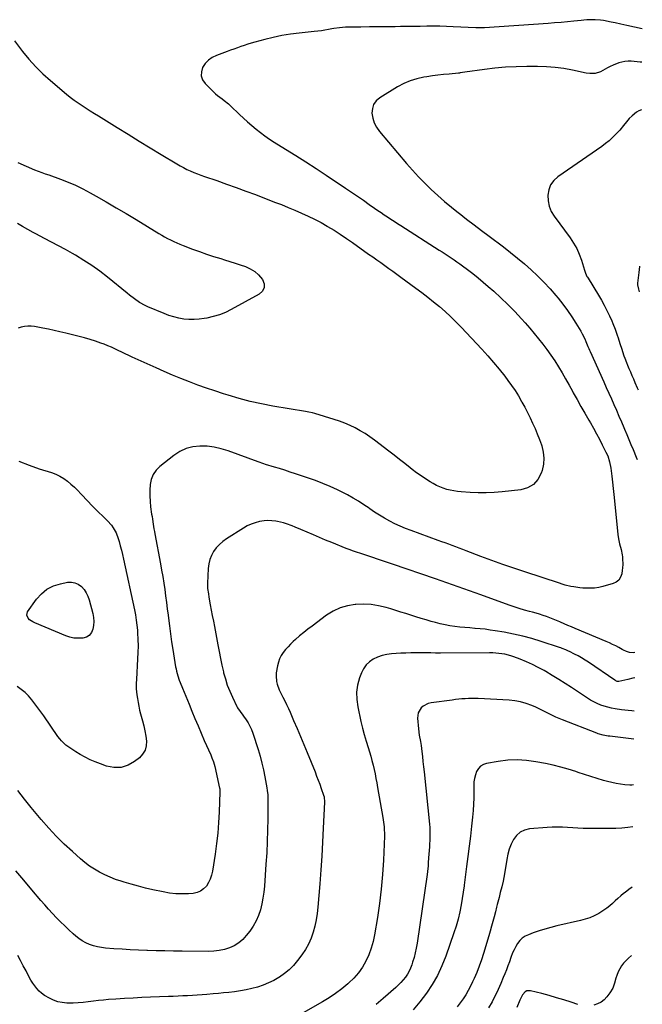
# Model space of a CAD drawing. Units: inches. Extents: x 1825632 to 1830943, y 452757 to 458046.
# Drawn here: x 1830435 to 1830918, y 455121 to 455884 of the extents above; entities that cross this region are included whole.
import ezdxf

# ---------------------------------------------------------------- set-up
doc = ezdxf.new("R2010")
doc.units = ezdxf.units.IN
doc.header["$MEASUREMENT"] = 0
doc.layers.add('7', color=7, linetype='Continuous')
doc.layers.add('8', color=7, linetype='Continuous')

msp = doc.modelspace()

# ---------------------------------------------------------------- linework, layer by layer
at = {"layer": '7', "color": 18}
for points in [[(1830431.32, 455867.67, 2022), (1830437.63, 455859.51, 2022), (1830442.62, 455853.46, 2022), (1830447.86, 455847.62, 2022), (1830453.45, 455842.13, 2022), (1830459.27, 455836.86, 2022), (1830471.7, 455826.31, 2022), (1830474.61, 455823.95, 2022), (1830477.58, 455821.67, 2022), (1830480.65, 455819.52, 2022), (1830483.78, 455817.46, 2022), (1830486.96, 455815.46, 2022), (1830490.14, 455813.46, 2022), (1830493.33, 455811.48, 2022), (1830496.51, 455809.49, 2022), (1830510.85, 455800.57, 2022), (1830519.37, 455795.3, 2022), (1830527.9, 455790.04, 2022), (1830536.46, 455784.82, 2022), (1830545.02, 455779.61, 2022), (1830557.12, 455772.3, 2022), (1830559.68, 455770.82, 2022), (1830562.27, 455769.41, 2022), (1830564.91, 455768.1, 2022), (1830567.59, 455766.86, 2022), (1830570.31, 455765.71, 2022), (1830573.05, 455764.6, 2022), (1830575.81, 455763.57, 2022), (1830578.6, 455762.58, 2022), (1830588.06, 455759.34, 2022), (1830595.57, 455756.73, 2022), (1830603.06, 455754.06, 2022), (1830610.52, 455751.31, 2022), (1830617.96, 455748.5, 2022), (1830632.89, 455742.78, 2022), (1830638.12, 455740.74, 2022), (1830643.34, 455738.64, 2022), (1830648.52, 455736.49, 2022), (1830653.69, 455734.28, 2022), (1830658.8, 455731.95, 2022), (1830663.84, 455729.49, 2022), (1830668.79, 455726.84, 2022), (1830673.67, 455724.07, 2022), (1830673.93, 455723.92, 2022), (1830678.85, 455720.91, 2022), (1830683.72, 455717.83, 2022), (1830688.51, 455714.63, 2022), (1830693.25, 455711.34, 2022), (1830705.67, 455702.51, 2022), (1830708.79, 455700.28, 2022), (1830711.92, 455698.05, 2022), (1830715.04, 455695.82, 2022), (1830718.16, 455693.59, 2022), (1830721.28, 455691.35, 2022), (1830724.39, 455689.1, 2022), (1830727.5, 455686.85, 2022), (1830730.6, 455684.59, 2022), (1830742.19, 455676.1, 2022), (1830746.83, 455672.63, 2022), (1830751.44, 455669.11, 2022), (1830755.98, 455665.5, 2022), (1830760.47, 455661.83, 2022), (1830764.85, 455658.04, 2022), (1830769.14, 455654.14, 2022), (1830773.27, 455650.08, 2022), (1830777.31, 455645.92, 2022), (1830793.26, 455628.82, 2022), (1830797.88, 455623.72, 2022), (1830802.4, 455618.53, 2022), (1830806.75, 455613.21, 2022), (1830811, 455607.8, 2022), (1830813.46, 455604.57, 2022), (1830816.31, 455600.65, 2022), (1830819.05, 455596.65, 2022), (1830821.61, 455592.54, 2022), (1830824.06, 455588.35, 2022), (1830824.34, 455587.84, 2022), (1830826.51, 455583.82, 2022), (1830828.63, 455579.78, 2022), (1830830.66, 455575.68, 2022), (1830832.63, 455571.56, 2022), (1830834.49, 455567.39, 2022), (1830836.26, 455563.18, 2022), (1830837.91, 455558.93, 2022), (1830839.47, 455554.63, 2022), (1830839.76, 455553.82, 2022), (1830840.89, 455549.09, 2022), (1830841.41, 455544.36, 2022), (1830841, 455539.61, 2022), (1830839.98, 455534.86, 2022), (1830839.3, 455532.75, 2022), (1830836.67, 455527.87, 2022), (1830833.28, 455523.92, 2022), (1830828.74, 455521.39, 2022), (1830823.43, 455519.79, 2022), (1830809.18, 455518.22, 2022), (1830802.94, 455517.71, 2022), (1830796.69, 455517.43, 2022), (1830790.43, 455517.49, 2022), (1830784.17, 455517.79, 2022), (1830777.36, 455518.31, 2022), (1830774.52, 455518.6, 2022), (1830771.69, 455519, 2022), (1830768.89, 455519.54, 2022), (1830766.1, 455520.19, 2022), (1830763.38, 455521.03, 2022), (1830760.71, 455522.02, 2022), (1830758.15, 455523.23, 2022), (1830755.64, 455524.59, 2022), (1830753.3, 455526, 2022), (1830749.73, 455528.24, 2022), (1830746.21, 455530.58, 2022), (1830742.8, 455533.06, 2022), (1830739.45, 455535.63, 2022), (1830737.85, 455536.9, 2022), (1830733.74, 455540.17, 2022), (1830729.61, 455543.42, 2022), (1830725.46, 455546.65, 2022), (1830721.31, 455549.85, 2022), (1830710.24, 455558.34, 2022), (1830706.66, 455560.93, 2022), (1830703, 455563.38, 2022), (1830699.2, 455565.62, 2022), (1830695.32, 455567.72, 2022), (1830691.32, 455569.61, 2022), (1830687.28, 455571.36, 2022), (1830683.14, 455572.9, 2022), (1830678.95, 455574.31, 2022), (1830664.01, 455578.88, 2022), (1830662.19, 455579.37, 2022), (1830659.43, 455579.91, 2022), (1830656.65, 455580.39, 2022), (1830631.36, 455584.75, 2022), (1830622.66, 455586.44, 2022), (1830614, 455588.36, 2022), (1830605.44, 455590.62, 2022), (1830596.92, 455593.12, 2022), (1830593.36, 455594.25, 2022), (1830586.69, 455596.42, 2022), (1830580.05, 455598.66, 2022), (1830573.45, 455601.02, 2022), (1830566.87, 455603.45, 2022), (1830560.34, 455606, 2022), (1830553.85, 455608.64, 2022), (1830547.41, 455611.41, 2022), (1830541.01, 455614.27, 2022), (1830522.58, 455622.71, 2022), (1830519.89, 455623.97, 2022), (1830517.19, 455625.24, 2022), (1830514.52, 455626.53, 2022), (1830511.84, 455627.85, 2022), (1830509.16, 455629.13, 2022), (1830506.45, 455630.34, 2022), (1830503.7, 455631.47, 2022), (1830500.92, 455632.54, 2022), (1830498.26, 455633.51, 2022), (1830494.11, 455634.95, 2022), (1830489.93, 455636.29, 2022), (1830485.71, 455637.49, 2022), (1830481.46, 455638.6, 2022), (1830471.11, 455641.11, 2022), (1830466.67, 455642.17, 2022), (1830462.23, 455643.19, 2022), (1830457.77, 455644.18, 2022), (1830453.31, 455645.13, 2022), (1830449.53, 455645.92, 2022), (1830446.95, 455646.33, 2022), (1830444.36, 455646.58, 2022), (1830441.75, 455646.58, 2022), (1830439.14, 455646.41, 2022), (1830436.61, 455645.9, 2022), (1830434.2, 455645.11, 2022)], [(1830917.25, 455851.05, 2018), (1830916.78, 455851.15, 2018), (1830915.83, 455851.26, 2018), (1830908.92, 455851.87, 2018), (1830906.51, 455851.92, 2018), (1830904.13, 455851.78, 2018), (1830899.46, 455850.68, 2018), (1830894.94, 455848.87, 2018), (1830892.75, 455847.82, 2018), (1830890.59, 455846.7, 2018), (1830885.11, 455843.67, 2018), (1830881.17, 455842.35, 2018), (1830876.94, 455842.31, 2018), (1830874.13, 455842.73, 2018), (1830863.54, 455844.94, 2018), (1830856.83, 455846.13, 2018), (1830850.1, 455847.04, 2018), (1830843.31, 455847.54, 2018), (1830836.5, 455847.76, 2018), (1830828.11, 455847.78, 2018), (1830819.88, 455847.62, 2018), (1830811.68, 455847.23, 2018), (1830803.49, 455846.48, 2018), (1830795.33, 455845.5, 2018), (1830780.27, 455843.36, 2018), (1830778.4, 455843.08, 2018), (1830776.52, 455842.78, 2018), (1830775.9, 455842.71, 2018), (1830775.27, 455842.64, 2018), (1830767.93, 455841.95, 2018), (1830763.64, 455841.51, 2018), (1830759.36, 455841.01, 2018), (1830755.08, 455840.44, 2018), (1830750.81, 455839.81, 2018), (1830748.43, 455839.43, 2018), (1830743.08, 455838.27, 2018), (1830737.89, 455836.7, 2018), (1830732.91, 455834.54, 2018), (1830728.08, 455831.97, 2018), (1830714.33, 455823.59, 2018), (1830711.59, 455821.18, 2018), (1830709.54, 455818.42, 2018), (1830708.53, 455815.13, 2018), (1830708.2, 455811.5, 2018), (1830708.9, 455807.67, 2018), (1830710.03, 455804.03, 2018), (1830711.82, 455800.66, 2018), (1830714.05, 455797.47, 2018), (1830735.07, 455772.75, 2018), (1830739.66, 455767.53, 2018), (1830744.36, 455762.4, 2018), (1830749.21, 455757.43, 2018), (1830754.17, 455752.56, 2018), (1830759.28, 455747.84, 2018), (1830764.48, 455743.23, 2018), (1830769.82, 455738.78, 2018), (1830775.26, 455734.45, 2018), (1830775.75, 455734.07, 2018), (1830781.51, 455729.63, 2018), (1830787.28, 455725.21, 2018), (1830793.06, 455720.81, 2018), (1830798.86, 455716.42, 2018), (1830810.05, 455707.98, 2018), (1830815.55, 455703.72, 2018), (1830820.96, 455699.36, 2018), (1830826.26, 455694.87, 2018), (1830831.48, 455690.28, 2018), (1830836.53, 455685.51, 2018), (1830841.44, 455680.61, 2018), (1830846.14, 455675.5, 2018), (1830850.69, 455670.25, 2018), (1830852.37, 455668.22, 2018), (1830856.05, 455663.58, 2018), (1830859.59, 455658.85, 2018), (1830862.91, 455653.96, 2018), (1830866.1, 455648.97, 2018), (1830869.88, 455642.74, 2018), (1830871.01, 455640.76, 2018), (1830873.05, 455636.69, 2018), (1830873.96, 455634.6, 2018), (1830875.43, 455630.94, 2018), (1830876.12, 455629.19, 2018), (1830876.58, 455628.03, 2018), (1830876.83, 455627.45, 2018), (1830877.08, 455626.88, 2018), (1830887.65, 455603.56, 2018), (1830889.65, 455599.14, 2018), (1830891.63, 455594.73, 2018), (1830893.59, 455590.3, 2018), (1830895.55, 455585.87, 2018), (1830897.49, 455581.43, 2018), (1830899.42, 455576.99, 2018), (1830901.34, 455572.55, 2018), (1830903.26, 455568.1, 2018), (1830903.85, 455566.7, 2018), (1830905.52, 455562.79, 2018), (1830907.18, 455558.87, 2018), (1830908.81, 455554.94, 2018), (1830910.44, 455551.01, 2018), (1830912.89, 455545.02, 2018), (1830913.64, 455543.2, 2018)], [(1830916.82, 455814.17, 2016), (1830914.85, 455813.43, 2016), (1830913.11, 455812.35, 2016), (1830909.72, 455809.68, 2016), (1830907.33, 455807.37, 2016), (1830905.2, 455804.81, 2016), (1830903.09, 455801.95, 2016), (1830900.07, 455798.41, 2016), (1830897.17, 455795.35, 2016), (1830894.57, 455792.77, 2016), (1830891.88, 455790.31, 2016), (1830889.04, 455788.03, 2016), (1830886.1, 455785.85, 2016), (1830852.21, 455762.35, 2016), (1830849.07, 455759.43, 2016), (1830846.6, 455756.15, 2016), (1830845.12, 455752.31, 2016), (1830844.31, 455748.11, 2016), (1830844.56, 455743.72, 2016), (1830845.37, 455739.5, 2016), (1830847.03, 455735.54, 2016), (1830849.26, 455731.75, 2016), (1830861.71, 455714.93, 2016), (1830864.4, 455710.88, 2016), (1830866.8, 455706.68, 2016), (1830868.76, 455702.27, 2016), (1830870.43, 455697.7, 2016), (1830872.81, 455689.99, 2016), (1830873.66, 455687.56, 2016), (1830874.69, 455685.21, 2016), (1830875.1, 455684.45, 2016), (1830875.53, 455683.71, 2016), (1830883.55, 455670.62, 2016), (1830885.84, 455666.72, 2016), (1830888.04, 455662.77, 2016), (1830890.1, 455658.74, 2016), (1830892.05, 455654.66, 2016), (1830893.86, 455650.7, 2016), (1830894.81, 455648.55, 2016), (1830896.57, 455644.18, 2016), (1830898.18, 455639.67, 2016), (1830898.9, 455637.51, 2016), (1830900.26, 455633.16, 2016), (1830901.61, 455628.81, 2016), (1830902.18, 455627.06, 2016), (1830903.38, 455623.59, 2016), (1830904.01, 455621.87, 2016), (1830905.36, 455618.45, 2016), (1830906.16, 455616.49, 2016), (1830907.26, 455613.81, 2016), (1830908.37, 455611.14, 2016), (1830909.5, 455608.47, 2016), (1830910.63, 455605.8, 2016), (1830911.88, 455602.86, 2016), (1830913.64, 455598.74, 2016), (1830914.28, 455597.27, 2016)], [(1830434.11, 455773.29, 2024), (1830446.9, 455767.75, 2024), (1830449.66, 455766.63, 2024), (1830452.48, 455765.65, 2024), (1830455.3, 455764.71, 2024), (1830458.12, 455763.73, 2024), (1830467.17, 455760.49, 2024), (1830473.03, 455758.22, 2024), (1830478.8, 455755.74, 2024)], [(1830478.8, 455755.74, 2024), (1830484.43, 455752.97, 2024), (1830489.97, 455750, 2024), (1830494.61, 455747.35, 2024), (1830502.38, 455742.87, 2024), (1830510.13, 455738.35, 2024), (1830517.84, 455733.77, 2024), (1830525.53, 455729.16, 2024), (1830543.14, 455718.51, 2024), (1830545.4, 455717.17, 2024), (1830547.68, 455715.87, 2024), (1830549.99, 455714.62, 2024), (1830552.32, 455713.41, 2024), (1830554.69, 455712.26, 2024), (1830557.07, 455711.16, 2024), (1830559.48, 455710.13, 2024), (1830561.92, 455709.16, 2024), (1830569.2, 455706.37, 2024), (1830574.63, 455704.36, 2024), (1830580.09, 455702.43, 2024), (1830585.59, 455700.63, 2024), (1830591.12, 455698.91, 2024), (1830594.11, 455698.01, 2024), (1830598.15, 455696.78, 2024), (1830602.19, 455695.5, 2024), (1830606.2, 455694.18, 2024), (1830610.21, 455692.82, 2024), (1830613.97, 455691.11, 2024), (1830617.44, 455689.01, 2024), (1830620.48, 455686.32, 2024), (1830623.54, 455682.8, 2024), (1830624.74, 455679.51, 2024), (1830624.89, 455676.45, 2024), (1830623.46, 455673.74, 2024), (1830620.98, 455671.27, 2024), (1830599.22, 455659.44, 2024), (1830594.7, 455657.27, 2024), (1830590.08, 455655.39, 2024), (1830585.3, 455653.97, 2024), (1830580.42, 455652.85, 2024), (1830578.34, 455652.47, 2024), (1830574.4, 455651.96, 2024), (1830570.47, 455651.69, 2024), (1830566.52, 455651.8, 2024), (1830562.57, 455652.15, 2024), (1830558.66, 455652.85, 2024), (1830554.8, 455653.74, 2024), (1830551.03, 455654.93, 2024), (1830547.31, 455656.33, 2024), (1830534.74, 455661.6, 2024), (1830532.54, 455662.61, 2024), (1830528.32, 455664.97, 2024), (1830524.33, 455667.76, 2024), (1830520.46, 455670.72, 2024), (1830518.56, 455672.23, 2024), (1830503.35, 455684.53, 2024), (1830497.42, 455689.11, 2024), (1830491.34, 455693.5, 2024), (1830485.07, 455697.59, 2024), (1830478.66, 455701.49, 2024), (1830476.29, 455702.86, 2024), (1830470.95, 455705.9, 2024), (1830465.58, 455708.88, 2024), (1830460.17, 455711.78, 2024), (1830454.73, 455714.63, 2024), (1830447.95, 455718.13, 2024), (1830445.89, 455719.21, 2024), (1830441.8, 455721.44, 2024), (1830437.76, 455723.76, 2024), (1830433.76, 455726.16, 2024)], [(1830915.4, 455692.97, 2014), (1830915.37, 455692.76, 2014), (1830914.77, 455688.09, 2014), (1830913.84, 455679.9, 2014), (1830913.79, 455678.73, 2014), (1830914.52, 455675.26, 2014), (1830915.17, 455673.3, 2014)], [(1830434.9, 455542.05, 2022), (1830442.69, 455538.84, 2022), (1830450.66, 455536.04, 2022), (1830460.04, 455533.16, 2022), (1830463.37, 455531.93, 2022), (1830466.57, 455530.46, 2022), (1830469.57, 455528.62, 2022), (1830472.44, 455526.54, 2022), (1830475.17, 455524.23, 2022), (1830477.82, 455521.83, 2022), (1830480.36, 455519.33, 2022), (1830482.84, 455516.75, 2022), (1830488.43, 455510.65, 2022), (1830491.11, 455507.81, 2022), (1830493.84, 455505.01, 2022), (1830496.64, 455502.28, 2022), (1830499.49, 455499.59, 2022), (1830501.83, 455497.45, 2022), (1830503.48, 455495.82, 2022), (1830506.5, 455492.32, 2022), (1830507.87, 455490.45, 2022), (1830510.14, 455486.44, 2022), (1830511.76, 455482.12, 2022), (1830512.41, 455479.82, 2022), (1830513.35, 455476.43, 2022), (1830514.24, 455473.02, 2022), (1830515.06, 455469.6, 2022), (1830515.84, 455466.17, 2022), (1830524.37, 455426.76, 2022), (1830525.13, 455422.84, 2022), (1830525.78, 455418.91, 2022), (1830526.25, 455414.95, 2022), (1830526.61, 455410.97, 2022), (1830526.75, 455408.9, 2022), (1830527, 455403.88, 2022), (1830527.11, 455398.85, 2022), (1830527.02, 455393.83, 2022), (1830526.8, 455388.81, 2022), (1830525.79, 455372.89, 2022), (1830525.67, 455369.94, 2022), (1830525.73, 455365.51, 2022), (1830526.16, 455361.1, 2022), (1830526.6, 455358.05, 2022), (1830527.1, 455355.08, 2022), (1830527.67, 455352.12, 2022), (1830528.35, 455349.18, 2022), (1830529.11, 455346.26, 2022), (1830530.67, 455340.72, 2022), (1830531.64, 455336.87, 2022), (1830532.47, 455332.99, 2022), (1830533.11, 455329.07, 2022), (1830533.61, 455325.13, 2022), (1830533.39, 455321.42, 2022), (1830532.53, 455318, 2022), (1830530.67, 455314.99, 2022), (1830528.16, 455312.26, 2022), (1830524.48, 455309.35, 2022), (1830519.35, 455306.47, 2022), (1830514.03, 455304.72, 2022), (1830508.43, 455304.67, 2022), (1830502.65, 455305.74, 2022), (1830497.96, 455307.42, 2022), (1830493.93, 455308.99, 2022), (1830489.97, 455310.71, 2022), (1830486.12, 455312.67, 2022), (1830482.34, 455314.77, 2022), (1830478.87, 455316.84, 2022), (1830474.98, 455319.34, 2022), (1830471.28, 455322.1, 2022), (1830467.92, 455325.22, 2022), (1830466.43, 455326.96, 2022), (1830465.04, 455328.79, 2022), (1830454.08, 455344.64, 2022), (1830451.84, 455347.82, 2022), (1830449.56, 455350.97, 2022), (1830447.23, 455354.08, 2022), (1830444.85, 455357.17, 2022), (1830442.32, 455360.08, 2022), (1830439.61, 455362.81, 2022), (1830436.64, 455365.24, 2022), (1830433.49, 455367.48, 2022)], [(1830911.89, 455393.82, 2018), (1830910.73, 455393.45, 2018), (1830907.66, 455393.69, 2018), (1830905.29, 455394.64, 2018), (1830903.11, 455395.68, 2018), (1830902.04, 455396.23, 2018), (1830899.39, 455397.62, 2018), (1830896.97, 455398.84, 2018), (1830894.54, 455400.03, 2018), (1830892.08, 455401.16, 2018), (1830889.61, 455402.24, 2018), (1830865.6, 455412.38, 2018), (1830862.77, 455413.59, 2018), (1830859.94, 455414.8, 2018), (1830857.12, 455416.04, 2018), (1830854.3, 455417.28, 2018), (1830853.8, 455417.5, 2018), (1830851.22, 455418.6, 2018), (1830848.62, 455419.67, 2018), (1830845.99, 455420.66, 2018), (1830843.35, 455421.62, 2018), (1830840.69, 455422.51, 2018), (1830838.01, 455423.36, 2018), (1830835.31, 455424.15, 2018), (1830832.61, 455424.91, 2018), (1830830.15, 455425.57, 2018), (1830826.22, 455426.67, 2018), (1830822.31, 455427.84, 2018), (1830818.43, 455429.11, 2018), (1830814.57, 455430.45, 2018), (1830792.64, 455438.34, 2018), (1830788.24, 455439.93, 2018), (1830783.84, 455441.52, 2018), (1830779.45, 455443.11, 2018), (1830775.05, 455444.71, 2018), (1830770.65, 455446.3, 2018), (1830766.25, 455447.86, 2018), (1830761.83, 455449.39, 2018), (1830757.4, 455450.9, 2018), (1830724.18, 455462.09, 2018), (1830718.79, 455463.91, 2018), (1830713.41, 455465.73, 2018), (1830708.03, 455467.55, 2018), (1830702.65, 455469.39, 2018), (1830693.15, 455472.63, 2018), (1830691.26, 455473.28, 2018), (1830688.15, 455474.44, 2018), (1830677.11, 455478.88, 2018), (1830672.35, 455480.83, 2018), (1830667.6, 455482.81, 2018), (1830662.87, 455484.83, 2018), (1830658.15, 455486.89, 2018), (1830653.07, 455489.14, 2018), (1830648.71, 455491, 2018), (1830646.51, 455491.87, 2018), (1830642.06, 455493.48, 2018), (1830639.8, 455494.16, 2018), (1830635.19, 455495.22, 2018), (1830633.77, 455495.48, 2018), (1830630.74, 455495.86, 2018), (1830627.7, 455496, 2018), (1830624.67, 455495.78, 2018), (1830621.06, 455495.2, 2018), (1830617.81, 455494.33, 2018), (1830614.66, 455493.24, 2018), (1830611.63, 455491.83, 2018), (1830608.69, 455490.19, 2018), (1830595.57, 455481.95, 2018), (1830592.7, 455479.87, 2018), (1830590.05, 455477.57, 2018), (1830587.72, 455474.95, 2018), (1830585.61, 455472.1, 2018), (1830583.94, 455469, 2018), (1830582.63, 455465.78, 2018), (1830581.84, 455462.4, 2018), (1830581.41, 455458.91, 2018), (1830580.91, 455447.5, 2018), (1830581.01, 455443.38, 2018), (1830581.54, 455439.29, 2018), (1830582, 455436.57, 2018), (1830583.06, 455430.8, 2018), (1830583.84, 455426.56, 2018), (1830584.62, 455422.32, 2018), (1830585.41, 455418.09, 2018), (1830586.19, 455413.85, 2018), (1830588.82, 455399.73, 2018), (1830589.84, 455394.46, 2018), (1830590.91, 455389.19, 2018), (1830592.06, 455383.94, 2018), (1830593.25, 455378.71, 2018), (1830593.38, 455378.15, 2018), (1830594.71, 455373.25, 2018), (1830596.24, 455368.43, 2018), (1830598.09, 455363.72, 2018), (1830600.14, 455359.08, 2018), (1830603.55, 455352.03, 2018), (1830604.09, 455351, 2018), (1830606.06, 455348.11, 2018), (1830608.21, 455345.34, 2018), (1830608.89, 455344.39, 2018), (1830610.84, 455341.59, 2018), (1830612.37, 455339.18, 2018), (1830613.75, 455336.68, 2018), (1830614.9, 455334.08, 2018), (1830615.89, 455331.39, 2018), (1830619.99, 455318.58, 2018), (1830621.54, 455313.36, 2018), (1830622.97, 455308.11, 2018), (1830624.19, 455302.81, 2018), (1830625.27, 455297.48, 2018), (1830626.85, 455288.88, 2018), (1830627.19, 455286.76, 2018), (1830627.5, 455283.55, 2018), (1830627.59, 455280.32, 2018), (1830627.51, 455264.91, 2018), (1830627.38, 455256.13, 2018), (1830627.13, 455247.36, 2018), (1830626.71, 455238.59, 2018), (1830626.18, 455229.83, 2018), (1830624.97, 455212.78, 2018), (1830624.5, 455208.14, 2018), (1830623.85, 455203.53, 2018), (1830622.93, 455198.97, 2018), (1830621.82, 455194.44, 2018), (1830620.34, 455190.05, 2018), (1830618.53, 455185.83, 2018), (1830616.25, 455181.84, 2018), (1830613.65, 455178, 2018), (1830610.91, 455174.42, 2018), (1830608.14, 455171.39, 2018), (1830605.1, 455168.74, 2018), (1830601.64, 455166.64, 2018), (1830597.92, 455164.92, 2018), (1830593.93, 455163.73, 2018), (1830589.9, 455162.82, 2018), (1830585.8, 455162.35, 2018), (1830581.64, 455162.18, 2018), (1830561.2, 455162.42, 2018), (1830554.52, 455162.51, 2018), (1830547.83, 455162.62, 2018), (1830541.15, 455162.76, 2018), (1830534.47, 455162.92, 2018), (1830533.89, 455162.94, 2018), (1830527.5, 455163.16, 2018), (1830521.11, 455163.45, 2018), (1830514.73, 455163.84, 2018), (1830508.35, 455164.3, 2018), (1830501.99, 455164.81, 2018), (1830498.82, 455165.2, 2018), (1830495.69, 455165.76, 2018), (1830492.62, 455166.57, 2018), (1830489.59, 455167.56, 2018), (1830486.68, 455168.83, 2018), (1830483.89, 455170.3, 2018), (1830481.29, 455172.08, 2018), (1830478.81, 455174.06, 2018), (1830476.87, 455175.78, 2018), (1830473.57, 455178.81, 2018), (1830470.31, 455181.89, 2018), (1830467.13, 455185.05, 2018), (1830463.99, 455188.26, 2018), (1830460.93, 455191.53, 2018), (1830457.89, 455194.83, 2018), (1830454.91, 455198.18, 2018), (1830451.96, 455201.57, 2018), (1830444.74, 455209.99, 2018), (1830438.58, 455217.31, 2018), (1830432.5, 455224.7, 2018)], [(1830456.58, 455442.89, 2024), (1830461.56, 455445.35, 2024), (1830467.02, 455447.09, 2024), (1830472.52, 455448.16, 2024), (1830475.48, 455448.28, 2024), (1830478.27, 455447.87, 2024), (1830480.83, 455446.68, 2024), (1830483.24, 455444.96, 2024), (1830485.27, 455442.63, 2024), (1830487.02, 455440.13, 2024), (1830488.33, 455437.39, 2024), (1830489.36, 455434.47, 2024), (1830492.08, 455424.05, 2024), (1830492.64, 455420.97, 2024), (1830492.9, 455417.9, 2024), (1830492.69, 455414.81, 2024), (1830492.19, 455411.73, 2024), (1830490.99, 455409.15, 2024), (1830489.36, 455407.07, 2024), (1830487.08, 455405.74, 2024), (1830484.37, 455404.9, 2024), (1830480.68, 455404.78, 2024), (1830477.41, 455405.01, 2024), (1830474.22, 455405.73, 2024), (1830471.07, 455406.77, 2024), (1830447.18, 455416.72, 2024), (1830445.74, 455417.42, 2024), (1830443.13, 455419.21, 2024), (1830441.96, 455420.29, 2024), (1830440.88, 455422.71, 2024), (1830441.58, 455425.27, 2024), (1830448.47, 455435.08, 2024), (1830452.29, 455439.35, 2024), (1830456.58, 455442.89, 2024)], [(1830911.66, 455374.25, 2016), (1830910.33, 455373.77, 2016), (1830906.47, 455372.76, 2016), (1830899.32, 455371.39, 2016), (1830898.18, 455371.42, 2016), (1830897.09, 455371.84, 2016), (1830896.75, 455372.04, 2016), (1830896.41, 455372.25, 2016), (1830875.86, 455386.22, 2016), (1830873.22, 455387.93, 2016), (1830870.54, 455389.57, 2016), (1830867.81, 455391.11, 2016), (1830865.02, 455392.58, 2016), (1830861.31, 455394.45, 2016), (1830860.35, 455394.91, 2016), (1830858.41, 455395.8, 2016), (1830855.44, 455396.98, 2016), (1830854.44, 455397.34, 2016), (1830853.43, 455397.68, 2016), (1830839.23, 455402.36, 2016), (1830832.14, 455404.52, 2016), (1830825.01, 455406.46, 2016), (1830817.79, 455408.07, 2016), (1830810.52, 455409.46, 2016), (1830803.67, 455410.62, 2016), (1830799.77, 455411.21, 2016), (1830795.87, 455411.73, 2016), (1830791.95, 455412.13, 2016), (1830788.03, 455412.46, 2016), (1830787.89, 455412.47, 2016), (1830784.03, 455412.77, 2016), (1830780.17, 455413.11, 2016), (1830776.32, 455413.52, 2016), (1830772.48, 455413.98, 2016), (1830768.65, 455414.55, 2016), (1830764.84, 455415.22, 2016), (1830761.07, 455416.06, 2016), (1830757.31, 455417, 2016), (1830754.11, 455417.87, 2016), (1830750.17, 455418.99, 2016), (1830746.24, 455420.14, 2016), (1830742.33, 455421.36, 2016), (1830738.43, 455422.63, 2016), (1830734.54, 455423.91, 2016), (1830730.63, 455425.15, 2016), (1830726.72, 455426.36, 2016), (1830722.79, 455427.53, 2016), (1830719.18, 455428.59, 2016), (1830713.41, 455429.94, 2016), (1830707.59, 455430.88, 2016), (1830701.71, 455431.18, 2016), (1830695.78, 455431.05, 2016), (1830695.31, 455431.02, 2016), (1830689.3, 455430.04, 2016), (1830683.53, 455428.43, 2016), (1830678.12, 455425.85, 2016), (1830672.95, 455422.64, 2016), (1830661.83, 455414.31, 2016), (1830658.58, 455411.81, 2016), (1830655.37, 455409.25, 2016), (1830652.23, 455406.6, 2016), (1830649.14, 455403.9, 2016), (1830647.33, 455402.27, 2016), (1830645.24, 455400.28, 2016), (1830643.23, 455398.23, 2016), (1830641.34, 455396.06, 2016), (1830639.53, 455393.83, 2016), (1830637.97, 455391.45, 2016), (1830636.66, 455388.96, 2016), (1830635.74, 455386.31, 2016), (1830635.06, 455383.55, 2016), (1830634.14, 455378.02, 2016), (1830633.93, 455375.77, 2016), (1830634.27, 455371.34, 2016), (1830634.82, 455369.15, 2016), (1830636.43, 455364.88, 2016), (1830637.38, 455362.8, 2016), (1830639.27, 455359.13, 2016), (1830640.74, 455356.28, 2016), (1830642.16, 455353.41, 2016), (1830643.51, 455350.5, 2016), (1830644.81, 455347.57, 2016), (1830647.57, 455341.12, 2016), (1830650.19, 455334.94, 2016), (1830652.8, 455328.76, 2016), (1830655.38, 455322.56, 2016), (1830657.94, 455316.35, 2016), (1830664.13, 455301.22, 2016), (1830665.4, 455298.05, 2016), (1830666.63, 455294.86, 2016), (1830667.81, 455291.66, 2016), (1830668.96, 455288.44, 2016), (1830670.75, 455283.32, 2016), (1830671.13, 455281.98, 2016), (1830671.44, 455277.8, 2016), (1830670.53, 455257.64, 2016), (1830669.98, 455246.86, 2016), (1830669.35, 455236.09, 2016), (1830668.6, 455225.33, 2016), (1830667.77, 455214.57, 2016), (1830666.26, 455196.35, 2016), (1830665.7, 455191.45, 2016), (1830664.95, 455186.58, 2016), (1830663.9, 455181.77, 2016), (1830662.66, 455176.99, 2016), (1830661.03, 455172.37, 2016), (1830659.09, 455167.89, 2016), (1830656.68, 455163.65, 2016), (1830653.97, 455159.56, 2016), (1830650.63, 455155.08, 2016), (1830647.55, 455151.41, 2016), (1830644.24, 455148.01, 2016), (1830640.55, 455145, 2016), (1830636.63, 455142.25, 2016), (1830636.15, 455141.96, 2016), (1830632.2, 455139.73, 2016), (1830628.15, 455137.73, 2016), (1830623.95, 455136.07, 2016), (1830619.66, 455134.62, 2016), (1830615.26, 455133.46, 2016), (1830610.84, 455132.44, 2016), (1830606.37, 455131.65, 2016), (1830601.87, 455131, 2016), (1830597.45, 455130.48, 2016), (1830593.37, 455130.03, 2016), (1830589.29, 455129.6, 2016), (1830585.21, 455129.23, 2016), (1830580.38, 455128.84, 2016), (1830576.67, 455128.57, 2016), (1830572.95, 455128.31, 2016), (1830569.23, 455128.07, 2016), (1830565.51, 455127.85, 2016), (1830561.79, 455127.66, 2016), (1830558.07, 455127.47, 2016), (1830554.35, 455127.31, 2016), (1830550.62, 455127.17, 2016), (1830536.67, 455126.68, 2016), (1830529.95, 455126.4, 2016), (1830523.24, 455126.08, 2016), (1830516.53, 455125.69, 2016), (1830509.82, 455125.25, 2016), (1830504.27, 455124.86, 2016), (1830500.34, 455124.54, 2016), (1830496.42, 455124.16, 2016), (1830492.51, 455123.68, 2016), (1830488.6, 455123.15, 2016), (1830484.69, 455122.67, 2016), (1830480.78, 455122.33, 2016), (1830476.85, 455122.18, 2016), (1830471.9, 455122.19, 2016), (1830468.37, 455122.53, 2016), (1830464.93, 455123.2, 2016), (1830461.63, 455124.36, 2016), (1830458.42, 455125.85, 2016), (1830454.55, 455128.17, 2016), (1830452.45, 455129.73, 2016), (1830450.53, 455131.5, 2016), (1830448.73, 455133.43, 2016), (1830447.11, 455135.52, 2016), (1830445.57, 455137.67, 2016), (1830444.18, 455139.92, 2016), (1830442.89, 455142.23, 2016), (1830440.35, 455147.12, 2016), (1830438.25, 455151.12, 2016), (1830436.14, 455155.1, 2016), (1830434, 455159.08, 2016)], [(1830911.36, 455348.29, 2014), (1830909.41, 455348.48, 2014), (1830906.72, 455348.77, 2014), (1830904.04, 455349.11, 2014), (1830901.36, 455349.48, 2014), (1830896.59, 455350.18, 2014), (1830893.73, 455350.7, 2014), (1830890.89, 455351.34, 2014), (1830888.11, 455352.16, 2014), (1830885.35, 455353.09, 2014), (1830882.66, 455354.21, 2014), (1830880.04, 455355.45, 2014), (1830877.5, 455356.87, 2014), (1830875.03, 455358.4, 2014), (1830862.76, 455366.59, 2014), (1830857.85, 455369.81, 2014), (1830852.89, 455372.96, 2014), (1830847.87, 455376.02, 2014), (1830842.81, 455379.01, 2014), (1830841.49, 455379.77, 2014), (1830837.01, 455382.22, 2014), (1830832.46, 455384.52, 2014), (1830827.8, 455386.6, 2014), (1830823.08, 455388.53, 2014), (1830817.97, 455390.48, 2014), (1830815.72, 455391.25, 2014), (1830811.15, 455392.44, 2014), (1830808.81, 455392.86, 2014), (1830804.09, 455393.37, 2014), (1830801.72, 455393.48, 2014), (1830799.34, 455393.53, 2014), (1830761.36, 455393.39, 2014), (1830757.52, 455393.39, 2014), (1830753.69, 455393.41, 2014), (1830749.85, 455393.45, 2014), (1830746.02, 455393.51, 2014), (1830742.18, 455393.53, 2014), (1830738.35, 455393.49, 2014), (1830734.52, 455393.36, 2014), (1830730.7, 455393.15, 2014), (1830723.34, 455392.67, 2014), (1830719.66, 455392.19, 2014), (1830716.07, 455391.4, 2014), (1830712.61, 455390.16, 2014), (1830709.24, 455388.62, 2014), (1830706.26, 455386.55, 2014), (1830703.67, 455384.15, 2014), (1830701.68, 455381.24, 2014), (1830700.07, 455377.99, 2014), (1830698.64, 455374.06, 2014), (1830697.16, 455368.53, 2014), (1830696.32, 455362.96, 2014), (1830696.43, 455357.32, 2014), (1830697.19, 455351.65, 2014), (1830699.69, 455340.36, 2014), (1830700.9, 455335.25, 2014), (1830702.2, 455330.17, 2014), (1830703.64, 455325.13, 2014), (1830705.17, 455320.11, 2014), (1830706.2, 455316.89, 2014), (1830707.24, 455313.49, 2014), (1830708.21, 455310.07, 2014), (1830709.08, 455306.62, 2014), (1830709.89, 455303.16, 2014), (1830710.62, 455299.68, 2014), (1830711.33, 455296.2, 2014), (1830711.99, 455292.7, 2014), (1830712.63, 455289.2, 2014), (1830716.69, 455265.97, 2014), (1830716.98, 455264.18, 2014), (1830717.24, 455262.39, 2014), (1830717.67, 455258.78, 2014), (1830717.81, 455256.98, 2014), (1830717.91, 455253.36, 2014), (1830717.87, 455251.55, 2014), (1830717.05, 455232.82, 2014), (1830716.36, 455221.66, 2014), (1830715.41, 455210.53, 2014), (1830714.06, 455199.44, 2014), (1830712.44, 455188.38, 2014), (1830710.27, 455175.15, 2014), (1830709.14, 455169.84, 2014), (1830707.7, 455164.63, 2014), (1830705.78, 455159.58, 2014), (1830703.54, 455154.64, 2014), (1830700.81, 455149.97, 2014), (1830697.75, 455145.56, 2014), (1830694.2, 455141.54, 2014), (1830690.32, 455137.77, 2014), (1830689.47, 455137.03, 2014), (1830684.81, 455133.24, 2014), (1830680.02, 455129.62, 2014), (1830675.03, 455126.29, 2014), (1830669.91, 455123.14, 2014), (1830655.04, 455114.55, 2014)], [(1830911.1, 455326.69, 2012), (1830892.34, 455328.84, 2012), (1830891.05, 455329.01, 2012), (1830887.22, 455329.76, 2012), (1830883.49, 455330.87, 2012), (1830882.27, 455331.31, 2012), (1830855.78, 455341.55, 2012), (1830853.13, 455342.63, 2012), (1830850.5, 455343.78, 2012), (1830847.92, 455345.02, 2012), (1830845.37, 455346.33, 2012), (1830842.83, 455347.65, 2012), (1830840.26, 455348.94, 2012), (1830837.67, 455350.17, 2012), (1830835.06, 455351.36, 2012), (1830831.94, 455352.74, 2012), (1830827.69, 455354.34, 2012), (1830823.37, 455355.62, 2012), (1830818.93, 455356.42, 2012), (1830814.42, 455356.89, 2012), (1830790.49, 455358.07, 2012), (1830787.97, 455358.15, 2012), (1830785.44, 455358.18, 2012), (1830782.92, 455358.11, 2012), (1830780.4, 455357.99, 2012), (1830777.89, 455357.8, 2012), (1830775.37, 455357.57, 2012), (1830772.86, 455357.29, 2012), (1830770.36, 455356.98, 2012), (1830754.05, 455354.81, 2012), (1830751.87, 455354.28, 2012), (1830748, 455352.27, 2012), (1830746.32, 455350.8, 2012), (1830744.1, 455347.09, 2012), (1830743.66, 455345, 2012), (1830743.56, 455342.79, 2012), (1830744.26, 455334.64, 2012), (1830744.9, 455329.75, 2012), (1830745.81, 455324.9, 2012), (1830746.05, 455323.28, 2012), (1830746.27, 455321.65, 2012), (1830746.82, 455317.08, 2012), (1830747.28, 455313.17, 2012), (1830747.73, 455309.25, 2012), (1830748.16, 455305.33, 2012), (1830748.58, 455301.4, 2012), (1830752.79, 455260.67, 2012), (1830753, 455258.16, 2012), (1830753.13, 455255.65, 2012), (1830753.15, 455253.13, 2012), (1830753.1, 455250.62, 2012), (1830752.98, 455248.1, 2012), (1830752.85, 455245.58, 2012), (1830752.69, 455243.07, 2012), (1830752.51, 455240.55, 2012), (1830752.27, 455237.23, 2012), (1830752.11, 455235.03, 2012), (1830751.84, 455230.63, 2012), (1830751.68, 455228.44, 2012), (1830751.23, 455224.06, 2012), (1830750.95, 455221.87, 2012), (1830743.18, 455168.5, 2012), (1830742.54, 455164.79, 2012), (1830741.78, 455161.11, 2012), (1830740.83, 455157.47, 2012), (1830739.75, 455153.86, 2012), (1830739.1, 455151.86, 2012), (1830738.13, 455149.33, 2012), (1830737.02, 455146.88, 2012), (1830735.67, 455144.56, 2012), (1830734.17, 455142.31, 2012), (1830732.48, 455140.18, 2012), (1830730.71, 455138.14, 2012), (1830728.81, 455136.21, 2012), (1830726.83, 455134.36, 2012), (1830716.86, 455125.68, 2012), (1830711.58, 455121.17, 2012)], [(1830910.31, 455258.77, 2008), (1830906.3, 455258.12, 2008), (1830901.75, 455257.76, 2008), (1830897.18, 455257.55, 2008), (1830892.62, 455257.4, 2008), (1830888.05, 455257.34, 2008), (1830883.48, 455257.34, 2008), (1830875.66, 455257.42, 2008), (1830871.67, 455257.5, 2008), (1830867.69, 455257.64, 2008), (1830863.71, 455257.86, 2008), (1830859.73, 455258.13, 2008), (1830855.75, 455258.35, 2008), (1830851.78, 455258.45, 2008), (1830847.8, 455258.35, 2008), (1830843.83, 455258.14, 2008), (1830830.19, 455257.06, 2008), (1830826.39, 455256.16, 2008), (1830823.01, 455254.62, 2008), (1830820.24, 455252.13, 2008), (1830817.89, 455249.02, 2008), (1830816.11, 455245.26, 2008), (1830814.6, 455241.42, 2008), (1830813.48, 455237.44, 2008), (1830812.62, 455233.37, 2008), (1830811.11, 455223.87, 2008), (1830810.33, 455219.52, 2008), (1830809.72, 455216.63, 2008), (1830808.71, 455212.33, 2008), (1830807.6, 455207.84, 2008), (1830806.67, 455204.08, 2008), (1830806.2, 455202.2, 2008), (1830805.26, 455198.44, 2008), (1830804.78, 455196.56, 2008), (1830803.8, 455192.8, 2008), (1830802.82, 455189.08, 2008), (1830801.82, 455185.35, 2008), (1830800.79, 455181.63, 2008), (1830799.72, 455177.91, 2008), (1830798.62, 455174.21, 2008), (1830794.52, 455160.58, 2008), (1830792.93, 455155.66, 2008), (1830791.22, 455150.78, 2008), (1830789.31, 455145.97, 2008), (1830787.28, 455141.21, 2008), (1830786.15, 455138.7, 2008), (1830784.5, 455135.28, 2008), (1830782.73, 455131.92, 2008), (1830780.79, 455128.66, 2008), (1830778.73, 455125.46, 2008), (1830776.53, 455122.36, 2008), (1830774.24, 455119.32, 2008)], [(1830909.76, 455212.06, 2006), (1830907.09, 455210.16, 2006), (1830904.22, 455207.95, 2006), (1830903.02, 455206.99, 2006), (1830900.83, 455205.15, 2006), (1830898.67, 455203.28, 2006), (1830896.57, 455201.35, 2006), (1830894.5, 455199.37, 2006), (1830892.39, 455197.46, 2006), (1830890.2, 455195.66, 2006), (1830887.87, 455194.03, 2006), (1830883.78, 455191.57, 2006), (1830880.41, 455189.83, 2006), (1830876.95, 455188.3, 2006), (1830873.37, 455187.08, 2006), (1830869.7, 455186.07, 2006), (1830851.41, 455181.89, 2006), (1830846.76, 455180.73, 2006), (1830842.15, 455179.46, 2006), (1830837.59, 455178.02, 2006), (1830833.06, 455176.47, 2006), (1830829.35, 455175.12, 2006), (1830826.88, 455173.93, 2006), (1830824.63, 455172.46, 2006), (1830822.71, 455170.59, 2006), (1830821.01, 455168.44, 2006), (1830819.58, 455166.03, 2006), (1830818.26, 455163.55, 2006), (1830817.13, 455160.99, 2006), (1830815.77, 455157.39, 2006), (1830814.65, 455154.25, 2006), (1830813.51, 455151.11, 2006), (1830812.33, 455147.99, 2006), (1830811.12, 455144.88, 2006), (1830809.93, 455141.86, 2006), (1830808.04, 455137.29, 2006), (1830806.04, 455132.75, 2006), (1830803.89, 455128.29, 2006), (1830801.64, 455123.88, 2006), (1830801.22, 455123.08, 2006), (1830798.58, 455118.37, 2006)], [(1830909.14, 455159.16, 2004), (1830906.81, 455156.92, 2004), (1830904.71, 455154.93, 2004), (1830902.95, 455153.03, 2004), (1830901.38, 455151.01, 2004), (1830900.07, 455148.81, 2004), (1830898.95, 455146.48, 2004), (1830897.82, 455143.56, 2004), (1830897.14, 455141.58, 2004), (1830896.04, 455137.54, 2004), (1830894.69, 455133.64, 2004), (1830892.52, 455130.13, 2004), (1830890.1, 455127.01, 2004), (1830887.96, 455124.78, 2004), (1830885.6, 455122.89, 2004), (1830882.91, 455121.52, 2004), (1830880, 455120.5, 2004)], [(1830867.77, 455121.03, 2004), (1830862.54, 455122.79, 2004), (1830856.88, 455124.61, 2004), (1830851.2, 455126.34, 2004), (1830845.49, 455127.95, 2004), (1830839.74, 455129.47, 2004), (1830830.91, 455131.69, 2004), (1830829.46, 455131.78, 2004), (1830828.11, 455131.57, 2004), (1830826.91, 455130.91, 2004), (1830824.89, 455128.65, 2004), (1830822.68, 455124.43, 2004), (1830820.45, 455118.72, 2004)]]:
    msp.add_polyline3d(points, dxfattribs=at)
at = {"layer": '8', "color": 18}
for points in [[(1830917.56, 455876.96, 2020), (1830905.55, 455879.52, 2020), (1830901.03, 455880.55, 2020), (1830896.53, 455881.65, 2020), (1830895.01, 455881.96, 2020), (1830893.5, 455882.25, 2020), (1830887.39, 455883.37, 2020), (1830885.27, 455883.69, 2020), (1830881, 455884.03, 2020), (1830878.85, 455884.05, 2020), (1830874.55, 455883.87, 2020), (1830872.41, 455883.71, 2020), (1830870.26, 455883.51, 2020), (1830864.59, 455882.92, 2020), (1830859.61, 455882.44, 2020), (1830854.62, 455881.98, 2020), (1830849.63, 455881.58, 2020), (1830844.64, 455881.21, 2020), (1830795.35, 455877.83, 2020), (1830794.5, 455877.78, 2020), (1830791.95, 455877.73, 2020), (1830789.39, 455877.79, 2020), (1830788.54, 455877.82, 2020), (1830771.1, 455878.62, 2020), (1830766, 455878.81, 2020), (1830760.9, 455878.94, 2020), (1830755.8, 455878.97, 2020), (1830750.69, 455878.95, 2020), (1830745.59, 455878.88, 2020), (1830740.49, 455878.81, 2020), (1830735.38, 455878.74, 2020), (1830730.28, 455878.67, 2020), (1830726.32, 455878.62, 2020), (1830719.62, 455878.54, 2020), (1830712.93, 455878.46, 2020), (1830706.23, 455878.39, 2020), (1830699.54, 455878.33, 2020), (1830689.14, 455878.24, 2020), (1830687.64, 455878.2, 2020), (1830683.19, 455877.8, 2020), (1830678.76, 455877.12, 2020), (1830677.28, 455876.87, 2020), (1830674.65, 455876.41, 2020), (1830671.86, 455875.96, 2020), (1830669.07, 455875.54, 2020), (1830666.26, 455875.18, 2020), (1830663.46, 455874.86, 2020), (1830651.76, 455873.64, 2020), (1830645.04, 455872.78, 2020), (1830638.36, 455871.69, 2020), (1830631.74, 455870.28, 2020), (1830625.16, 455868.66, 2020), (1830617.52, 455866.57, 2020), (1830614.8, 455865.79, 2020), (1830612.09, 455864.98, 2020), (1830609.4, 455864.11, 2020), (1830606.73, 455863.2, 2020), (1830604.06, 455862.26, 2020), (1830601.4, 455861.32, 2020), (1830598.73, 455860.36, 2020), (1830596.07, 455859.4, 2020), (1830587.85, 455856.43, 2020), (1830584.52, 455854.77, 2020), (1830581.55, 455852.7, 2020), (1830579.12, 455850.01, 2020), (1830577.05, 455846.92, 2020), (1830576.13, 455843.61, 2020), (1830576.01, 455840.44, 2020), (1830577.1, 455837.45, 2020), (1830579, 455834.59, 2020), (1830585.57, 455828.07, 2020), (1830587.12, 455826.61, 2020), (1830588.72, 455825.21, 2020), (1830592.12, 455822.66, 2020), (1830593.84, 455821.42, 2020), (1830597.14, 455818.74, 2020), (1830598.71, 455817.3, 2020), (1830605.64, 455810.63, 2020), (1830608.79, 455807.68, 2020), (1830611.97, 455804.79, 2020), (1830615.23, 455801.97, 2020), (1830618.53, 455799.21, 2020), (1830621.92, 455796.55, 2020), (1830625.37, 455793.98, 2020), (1830628.93, 455791.56, 2020), (1830632.54, 455789.22, 2020), (1830641.22, 455783.84, 2020), (1830649.2, 455778.85, 2020), (1830657.14, 455773.8, 2020), (1830665.04, 455768.68, 2020), (1830672.9, 455763.5, 2020), (1830687.81, 455753.58, 2020), (1830692.43, 455750.48, 2020), (1830697.03, 455747.35, 2020), (1830701.61, 455744.18, 2020), (1830706.16, 455740.98, 2020), (1830710.29, 455738.06, 2020), (1830712.78, 455736.32, 2020), (1830715.28, 455734.59, 2020), (1830717.79, 455732.88, 2020), (1830720.31, 455731.19, 2020), (1830722.84, 455729.52, 2020), (1830725.38, 455727.86, 2020), (1830727.93, 455726.21, 2020), (1830730.49, 455724.57, 2020), (1830760.36, 455705.61, 2020), (1830762.67, 455704.13, 2020), (1830764.96, 455702.65, 2020), (1830767.24, 455701.14, 2020), (1830769.52, 455699.62, 2020), (1830771.78, 455698.08, 2020), (1830774.02, 455696.52, 2020), (1830776.24, 455694.92, 2020), (1830778.45, 455693.31, 2020), (1830782.32, 455690.43, 2020), (1830786.4, 455687.31, 2020), (1830790.43, 455684.12, 2020), (1830794.37, 455680.82, 2020), (1830798.26, 455677.46, 2020), (1830802.56, 455673.63, 2020), (1830808.12, 455668.52, 2020), (1830813.56, 455663.3, 2020), (1830818.83, 455657.9, 2020), (1830823.98, 455652.38, 2020), (1830826.96, 455649.08, 2020), (1830830.48, 455645.08, 2020), (1830833.94, 455641.03, 2020), (1830837.29, 455636.9, 2020), (1830840.58, 455632.71, 2020), (1830843.75, 455628.43, 2020), (1830846.82, 455624.08, 2020), (1830849.75, 455619.64, 2020), (1830852.59, 455615.13, 2020), (1830852.67, 455615, 2020), (1830855.45, 455610.36, 2020), (1830858.18, 455605.69, 2020), (1830860.85, 455600.99, 2020), (1830863.48, 455596.27, 2020), (1830864.13, 455595.08, 2020), (1830867.08, 455589.75, 2020), (1830870.05, 455584.44, 2020), (1830873.07, 455579.16, 2020), (1830876.12, 455573.89, 2020), (1830877.42, 455571.67, 2020), (1830879.8, 455567.49, 2020), (1830882.14, 455563.28, 2020), (1830884.39, 455559.03, 2020), (1830886.59, 455554.75, 2020), (1830889.44, 455549.06, 2020), (1830890.77, 455546.08, 2020), (1830892.27, 455541.43, 2020), (1830893.19, 455536.64, 2020), (1830893.98, 455530.4, 2020), (1830894.56, 455525.65, 2020), (1830895.11, 455520.91, 2020), (1830895.63, 455516.16, 2020), (1830896.12, 455511.4, 2020), (1830898.69, 455485.21, 2020), (1830899.17, 455481.77, 2020), (1830899.98, 455478.09, 2020), (1830901.11, 455473.48, 2020), (1830902.05, 455469.33, 2020), (1830902.2, 455467.9, 2020), (1830902.25, 455466.46, 2020), (1830902.4, 455462.23, 2020), (1830902.25, 455459.1, 2020), (1830902.07, 455457.54, 2020), (1830901.66, 455454.67, 2020), (1830900.78, 455452.08, 2020), (1830899.45, 455449.89, 2020), (1830897.44, 455448.3, 2020), (1830894.98, 455447.11, 2020), (1830887.11, 455444.97, 2020), (1830883.8, 455444.24, 2020), (1830880.47, 455443.73, 2020), (1830877.1, 455443.55, 2020), (1830873.71, 455443.59, 2020), (1830871.52, 455443.73, 2020), (1830869.22, 455443.92, 2020), (1830864.63, 455444.54, 2020), (1830862.35, 455444.97, 2020), (1830857.84, 455446.05, 2020), (1830855.62, 455446.69, 2020), (1830853.4, 455447.38, 2020), (1830826.58, 455456.2, 2020), (1830818.06, 455459.07, 2020), (1830809.56, 455462.01, 2020), (1830801.1, 455465.07, 2020), (1830792.66, 455468.21, 2020), (1830781.26, 455472.54, 2020), (1830778.55, 455473.57, 2020), (1830775.84, 455474.59, 2020), (1830773.12, 455475.6, 2020), (1830770.41, 455476.62, 2020), (1830767.7, 455477.62, 2020), (1830764.98, 455478.62, 2020), (1830762.26, 455479.62, 2020), (1830759.54, 455480.61, 2020), (1830738.54, 455488.21, 2020), (1830734.31, 455489.85, 2020), (1830730.12, 455491.61, 2020), (1830726.02, 455493.54, 2020), (1830721.97, 455495.59, 2020), (1830718.01, 455497.81, 2020), (1830714.1, 455500.12, 2020), (1830710.29, 455502.58, 2020), (1830706.54, 455505.15, 2020), (1830705.98, 455505.55, 2020), (1830701.95, 455508.3, 2020), (1830697.86, 455510.96, 2020), (1830693.66, 455513.45, 2020), (1830689.4, 455515.85, 2020), (1830687.1, 455517.09, 2020), (1830681.59, 455519.88, 2020), (1830675.99, 455522.49, 2020), (1830670.27, 455524.81, 2020), (1830664.46, 455526.95, 2020), (1830648.98, 455532.23, 2020), (1830644.91, 455533.59, 2020), (1830640.83, 455534.93, 2020), (1830636.74, 455536.22, 2020), (1830632.64, 455537.49, 2020), (1830625.92, 455539.54, 2020), (1830624.43, 455540.01, 2020), (1830620.03, 455541.6, 2020), (1830596.89, 455550.07, 2020), (1830591.52, 455551.7, 2020), (1830586.09, 455552.92, 2020), (1830580.55, 455553.52, 2020), (1830574.94, 455553.71, 2020), (1830569.48, 455553.05, 2020), (1830564.25, 455551.73, 2020), (1830559.38, 455549.41, 2020), (1830554.75, 455546.44, 2020), (1830543.97, 455537.91, 2020), (1830541.05, 455534.93, 2020), (1830538.72, 455531.64, 2020), (1830537.26, 455527.89, 2020), (1830536.38, 455523.82, 2020), (1830536.15, 455519.48, 2020), (1830536.12, 455515.15, 2020), (1830536.39, 455510.82, 2020), (1830536.85, 455506.51, 2020), (1830537.65, 455500.94, 2020), (1830537.92, 455499.02, 2020), (1830538.2, 455497.11, 2020), (1830538.77, 455493.29, 2020), (1830539.38, 455489.48, 2020), (1830539.72, 455487.58, 2020), (1830540.06, 455485.68, 2020), (1830544.45, 455462.53, 2020), (1830545.35, 455457.57, 2020), (1830546.21, 455452.6, 2020), (1830546.99, 455447.62, 2020), (1830547.73, 455442.62, 2020), (1830548.42, 455437.63, 2020), (1830549.09, 455432.63, 2020), (1830549.73, 455427.62, 2020), (1830550.36, 455422.61, 2020), (1830550.63, 455420.43, 2020), (1830551.41, 455414.33, 2020), (1830552.23, 455408.24, 2020), (1830553.12, 455402.16, 2020), (1830554.06, 455396.08, 2020), (1830556.17, 455382.79, 2020), (1830556.5, 455381, 2020), (1830556.87, 455379.23, 2020), (1830557.83, 455375.73, 2020), (1830559, 455372.3, 2020), (1830559.65, 455370.6, 2020), (1830561.54, 455366.07, 2020), (1830562.85, 455362.98, 2020), (1830564.15, 455359.87, 2020), (1830565.43, 455356.77, 2020), (1830566.7, 455353.66, 2020), (1830568.82, 455348.45, 2020), (1830571.17, 455342.74, 2020), (1830573.55, 455337.04, 2020), (1830575.98, 455331.37, 2020), (1830578.43, 455325.7, 2020), (1830583.34, 455314.51, 2020), (1830584.28, 455312.3, 2020), (1830585.59, 455308.96, 2020), (1830586.57, 455305.52, 2020), (1830590.28, 455288.66, 2020), (1830590.35, 455288.31, 2020), (1830590.49, 455287.25, 2020), (1830590.54, 455286.17, 2020), (1830590.53, 455285.82, 2020), (1830589.95, 455270.18, 2020), (1830589.51, 455262.01, 2020), (1830588.87, 455253.86, 2020), (1830587.95, 455245.74, 2020), (1830586.83, 455237.64, 2020), (1830584.76, 455224.32, 2020), (1830584.05, 455221.24, 2020), (1830583.07, 455218.27, 2020), (1830581.67, 455215.48, 2020), (1830580, 455212.79, 2020), (1830577.89, 455210.6, 2020), (1830575.53, 455208.85, 2020), (1830572.79, 455207.77, 2020), (1830569.81, 455207.15, 2020), (1830566.26, 455206.89, 2020), (1830561.31, 455206.74, 2020), (1830556.37, 455206.88, 2020), (1830551.46, 455207.44, 2020), (1830546.57, 455208.28, 2020), (1830538.58, 455210, 2020), (1830532.96, 455211.3, 2020), (1830527.37, 455212.68, 2020), (1830521.81, 455214.21, 2020), (1830516.28, 455215.84, 2020), (1830513.94, 455216.56, 2020), (1830509.65, 455218.02, 2020), (1830505.43, 455219.65, 2020), (1830501.31, 455221.53, 2020), (1830497.26, 455223.57, 2020), (1830493.36, 455225.87, 2020), (1830489.58, 455228.34, 2020), (1830485.98, 455231.07, 2020), (1830482.5, 455233.97, 2020), (1830476.33, 455239.48, 2020), (1830469.99, 455245.39, 2020), (1830463.82, 455251.47, 2020), (1830457.92, 455257.8, 2020), (1830452.18, 455264.3, 2020), (1830449.58, 455267.38, 2020), (1830444.28, 455273.78, 2020), (1830439.07, 455280.26, 2020), (1830433.99, 455286.83, 2020)], [(1830910.69, 455291.25, 2010), (1830909.38, 455290.94, 2010), (1830907.88, 455291.01, 2010), (1830904.03, 455291.32, 2010), (1830900.62, 455291.7, 2010), (1830897.24, 455292.22, 2010), (1830893.89, 455292.94, 2010), (1830890.57, 455293.8, 2010), (1830887.4, 455294.72, 2010), (1830882.52, 455296.18, 2010), (1830877.65, 455297.67, 2010), (1830872.81, 455299.23, 2010), (1830867.98, 455300.83, 2010), (1830866.08, 455301.48, 2010), (1830860.28, 455303.31, 2010), (1830854.44, 455304.98, 2010), (1830848.53, 455306.42, 2010), (1830842.58, 455307.7, 2010), (1830835.21, 455309.12, 2010), (1830827.92, 455310.12, 2010), (1830820.63, 455310.58, 2010), (1830813.33, 455310.24, 2010), (1830806.02, 455309.38, 2010), (1830796.99, 455307.79, 2010), (1830794.49, 455306.94, 2010), (1830792.31, 455305.68, 2010), (1830790.61, 455303.83, 2010), (1830789.23, 455301.58, 2010), (1830788.31, 455298.93, 2010), (1830787.61, 455296.24, 2010), (1830787.24, 455293.48, 2010), (1830787.09, 455290.68, 2010), (1830787.12, 455286.31, 2010), (1830787.07, 455281.29, 2010), (1830786.9, 455276.27, 2010), (1830786.55, 455271.27, 2010), (1830786.09, 455266.27, 2010), (1830785.32, 455259.32, 2010), (1830784.44, 455251.46, 2010), (1830783.51, 455243.61, 2010), (1830782.54, 455235.76, 2010), (1830781.54, 455227.91, 2010), (1830779.67, 455213.63, 2010), (1830779.58, 455212.92, 2010), (1830778.92, 455208.02, 2010), (1830777.25, 455198.28, 2010), (1830776.15, 455192.75, 2010), (1830774.88, 455187.26, 2010), (1830773.33, 455181.85, 2010), (1830771.61, 455176.48, 2010), (1830765.38, 455158.59, 2010), (1830762.35, 455151, 2010), (1830758.91, 455143.62, 2010), (1830754.83, 455136.57, 2010), (1830750.34, 455129.74, 2010), (1830745.36, 455123.23, 2010), (1830740.14, 455116.92, 2010)]]:
    msp.add_polyline3d(points, dxfattribs=at)

doc.saveas('drawing.dxf')
